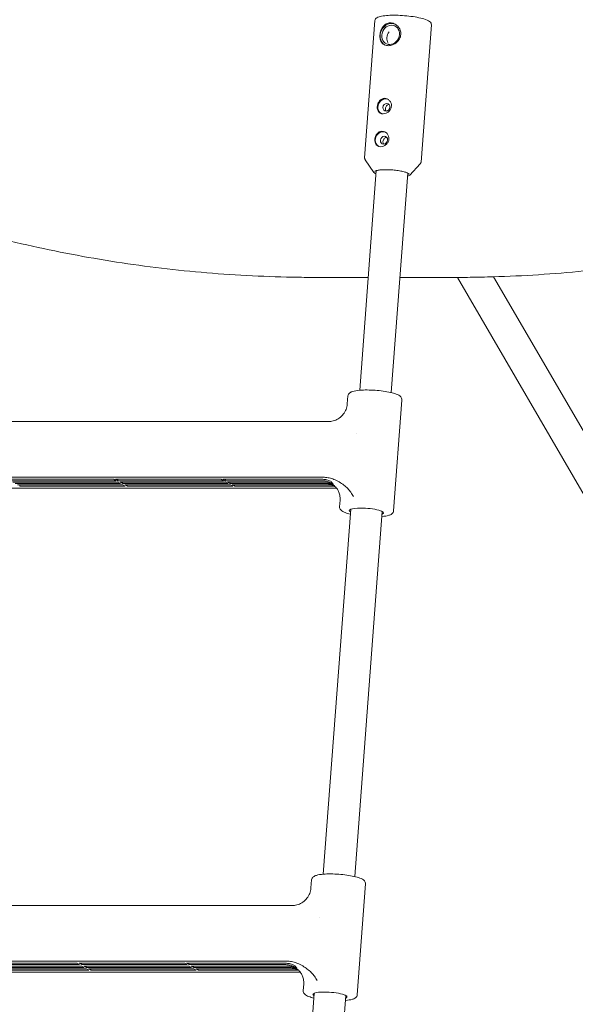
# Model space of a CAD drawing. Units: millimetres. Extents: x -472 to 8413, y -403 to 7436.
# Drawn here: x 3245 to 3526, y 1225 to 1722 of the extents above; entities that cross this region are included whole.
import ezdxf

# ---------------------------------------------------------------- set-up
doc = ezdxf.new("R2010")
doc.units = ezdxf.units.MM

# ---------------------------------------------------------------- blocks, each defined once
blk = doc.blocks.new('A$C19413DCB')
at = {"color": 0, "linetype": 'Continuous', "lineweight": 0, "extrusion": (0, 1, -2.22045e-16)}
for p, q in [((3424.6, 1721.79), (3419.39, 1652.5)), ((3453.12, 1719.64), (3447.91, 1650.36)), ((3424.02, 1645.13), (3419.69, 1651.45)), ((3442.22, 1643.76), (3447.45, 1649.36)), ((3425.21, 1645.99), (3416.87, 1535.08)), ((3441.17, 1644.79), (3432.82, 1533.88)), ((3466.26, 1592.07), (3814.96, 993.05)), ((3484.6, 1592.37), (3828.78, 1001.11)), ((3410.63, 1528.18), (3410.93, 1532.19)), ((3434.04, 1474.2), (3438.25, 1530.13)), ((3093.34, 1519.24), (3400.98, 1519.24)), ((3415.2, 1513.01), (3415.2, 1513.01)), ((3084.05, 1491.13), (3398.45, 1491.13)), ((3239.17, 1490.11), (3292.53, 1490.11)), ((3293.7, 1489.4), (3240.34, 1489.4)), ((3241.51, 1488.69), (3294.87, 1488.69)), ((3296.04, 1487.98), (3242.68, 1487.98)), ((3243.85, 1487.27), (3297.21, 1487.27)), ((3245.07, 1487.27), (3245.02, 1486.55)), ((3292.53, 1490.11), (3293.7, 1489.4)), ((3293.47, 1490.11), (3346.83, 1490.11)), ((3294.64, 1489.4), (3293.47, 1490.11)), ((3294.69, 1490.11), (3294.64, 1489.4)), ((3348, 1489.4), (3294.64, 1489.4)), ((3294.87, 1488.69), (3296.04, 1487.98)), ((3295.81, 1488.69), (3349.17, 1488.69)), ((3296.98, 1487.98), (3295.81, 1488.69)), ((3297.03, 1488.69), (3296.98, 1487.98)), ((3350.34, 1487.98), (3296.98, 1487.98)), ((3297.21, 1487.27), (3298.38, 1486.55)), ((3298.14, 1487.27), (3351.51, 1487.27)), ((3299.31, 1486.55), (3298.14, 1487.27)), ((3299.37, 1487.27), (3299.31, 1486.55)), ((3346.83, 1490.11), (3348, 1489.4)), ((3347.77, 1490.11), (3397.74, 1490.11)), ((3348.94, 1489.4), (3347.77, 1490.11)), ((3348.99, 1490.11), (3348.94, 1489.4)), ((3397.95, 1489.4), (3348.94, 1489.4)), ((3349.17, 1488.69), (3350.34, 1487.98)), ((3350.1, 1488.69), (3398.66, 1488.69)), ((3351.27, 1487.98), (3350.1, 1488.69)), ((3351.33, 1488.69), (3351.27, 1487.98)), ((3399.82, 1487.98), (3351.27, 1487.98)), ((3351.51, 1487.27), (3352.68, 1486.55)), ((3352.44, 1487.27), (3401.46, 1487.27)), ((3353.61, 1486.55), (3352.44, 1487.27)), ((3353.66, 1487.27), (3353.61, 1486.55)), ((3093.23, 1485.54), (3405.27, 1485.54)), ((3298.38, 1486.55), (3245.02, 1486.55)), ((3352.68, 1486.55), (3299.31, 1486.55)), ((3403.58, 1486.55), (3353.61, 1486.55)), ((3406.72, 1476.26), (3406.97, 1479.58)), ((3412.34, 1475.01), (3398.46, 1290.62)), ((3428.3, 1473.81), (3414.42, 1289.42)), ((3392.23, 1283.72), (3392.53, 1287.73)), ((3415.64, 1229.74), (3419.85, 1285.68)), ((3074.94, 1274.78), (3382.58, 1274.78)), ((3396.8, 1268.55), (3396.8, 1268.55)), ((3065.65, 1246.67), (3380.05, 1246.67)), ((3220.77, 1245.65), (3274.13, 1245.65)), ((3275.3, 1244.94), (3221.94, 1244.94)), ((3223.11, 1244.23), (3276.47, 1244.23)), ((3277.64, 1243.52), (3224.28, 1243.52)), ((3274.13, 1245.65), (3275.3, 1244.94)), ((3275.07, 1245.65), (3328.43, 1245.65)), ((3276.24, 1244.94), (3275.07, 1245.65)), ((3276.29, 1245.65), (3276.24, 1244.94)), ((3329.6, 1244.94), (3276.24, 1244.94)), ((3276.47, 1244.23), (3277.64, 1243.52)), ((3277.41, 1244.23), (3330.77, 1244.23)), ((3278.57, 1243.52), (3277.41, 1244.23)), ((3278.63, 1244.23), (3278.57, 1243.52)), ((3331.94, 1243.52), (3278.57, 1243.52)), ((3328.43, 1245.65), (3329.6, 1244.94)), ((3329.37, 1245.65), (3379.34, 1245.65)), ((3330.53, 1244.94), (3329.37, 1245.65)), ((3330.59, 1245.65), (3330.53, 1244.94)), ((3379.55, 1244.94), (3330.53, 1244.94)), ((3330.77, 1244.23), (3331.94, 1243.52)), ((3331.7, 1244.23), (3380.25, 1244.23)), ((3332.87, 1243.52), (3331.7, 1244.23)), ((3332.93, 1244.23), (3332.87, 1243.52)), ((3381.42, 1243.52), (3332.87, 1243.52)), ((3074.83, 1241.08), (3386.87, 1241.08)), ((3225.45, 1242.81), (3278.81, 1242.81)), ((3279.98, 1242.09), (3226.61, 1242.09)), ((3278.81, 1242.81), (3279.98, 1242.09)), ((3279.74, 1242.81), (3333.11, 1242.81)), ((3280.91, 1242.09), (3279.74, 1242.81)), ((3280.97, 1242.81), (3280.91, 1242.09)), ((3334.27, 1242.09), (3280.91, 1242.09)), ((3333.11, 1242.81), (3334.27, 1242.09)), ((3334.04, 1242.81), (3383.05, 1242.81)), ((3335.21, 1242.09), (3334.04, 1242.81)), ((3335.26, 1242.81), (3335.21, 1242.09)), ((3385.18, 1242.09), (3335.21, 1242.09)), ((3388.32, 1231.8), (3388.57, 1235.12)), ((3393.94, 1230.55), (3368.91, 897.98)), ((3409.9, 1229.35), (3384.88, 896.99))]:
    blk.add_line(p, q, dxfattribs=at)
at = {"color": 0, "linetype": 'Continuous', "lineweight": 0}
for centre, major_axis, start_param, end_param in [((3432.5, 1714.58), (-2.5, -5.35), -2.731601, -0.065141), ((3432.5, 1714.58), (-2.12, -4.53), -2.731601, 3.551584), ((3435.13, 1713.35), (-2.12, -4.53), -1.787975, -0.533634), ((3432.5, 1714.58), (2.5, 5.35), 0.059778, 0.409992), ((3429.54, 1678.41), (-1.69, -3.62), -2.731601, -0.066139), ((3429.54, 1678.41), (-1.67, -3.58), -2.731601, 0.023237), ((3429.54, 1678.41), (1.67, 3.58), -0.047338, 0.409992), ((3429.54, 1678.41), (1.69, 3.62), 0.062419, 0.409992), ((3430.41, 1678), (-0.85, -1.81), -2.731601, 3.551584), ((3428.29, 1661.78), (-1.69, -3.62), -2.731601, -0.066139), ((3428.29, 1661.78), (-1.67, -3.58), -2.731601, 0.023237), ((3429.16, 1661.38), (-0.85, -1.81), -2.731601, 3.551584), ((3428.29, 1661.78), (1.67, 3.58), -0.047338, 0.409992), ((3428.29, 1661.78), (1.69, 3.62), 0.062419, 0.409992)]:
    blk.add_ellipse(centre, major_axis=major_axis, ratio=0.870753, start_param=start_param, end_param=end_param, dxfattribs=at)
at = {"color": 0, "linetype": 'Continuous', "lineweight": 0, "extrusion": (0, -2.22045e-16, -1)}
blk.add_ellipse((3420.27, 1473.76), major_axis=(-8.63, 0.65), ratio=0.196, start_param=-0.390141, end_param=1.20412, dxfattribs=at)
at = {"color": 0, "linetype": 'Continuous', "lineweight": 0, "extrusion": (3.08149e-33, -2.22045e-16, -1)}
for centre in [(3420.27, 1473.76), (3401.87, 1229.3)]:
    blk.add_ellipse(centre, major_axis=(8.63, -0.65), ratio=0.196, start_param=-1.937473, end_param=0.390141, dxfattribs=at)
at = {"color": 0, "linetype": 'Continuous', "lineweight": 0, "extrusion": (-3.08149e-33, -2.22045e-16, -1)}
blk.add_ellipse((3401.87, 1229.3), major_axis=(-8.63, 0.65), ratio=0.196, start_param=-0.390141, end_param=1.20412, dxfattribs=at)
at = {"color": 0, "linetype": 'Continuous', "lineweight": 0}
for points, knots in [([(3892.02, 1748.15), (3889.48, 1746), (3886.91, 1743.87), (3878.38, 1736.9), (3872.35, 1732.14), (3860.13, 1722.85), (3853.94, 1718.3), (3841.41, 1709.43), (3835.06, 1705.11), (3822.23, 1696.68), (3815.73, 1692.57), (3802.61, 1684.6), (3795.98, 1680.72), (3782.59, 1673.21), (3775.83, 1669.56), (3762.19, 1662.51), (3755.31, 1659.11), (3741.43, 1652.54), (3734.43, 1649.38), (3720.33, 1643.29), (3713.23, 1640.37), (3698.93, 1634.78), (3691.73, 1632.11), (3677.24, 1627.02), (3669.95, 1624.6), (3655.3, 1620.02), (3647.93, 1617.85), (3633.12, 1613.78), (3625.68, 1611.87), (3610.74, 1608.32), (3603.24, 1606.67), (3588.19, 1603.63), (3580.64, 1602.25), (3565.49, 1599.74), (3557.89, 1598.61), (3542.67, 1596.63), (3535.03, 1595.77), (3519.75, 1594.32), (3512.09, 1593.73), (3496.76, 1592.81), (3489.09, 1592.48), (3477.58, 1592.19), (3473.74, 1592.12), (3468.94, 1592.09), (3467.98, 1592.08), (3466.3, 1592.07), (3465.58, 1592.07), (3464.84, 1592.07), (3464.82, 1592.07), (3464.79, 1592.07), (3464.78, 1592.07), (3464.76, 1592.07), (3464.75, 1592.07), (3464.73, 1592.07), (3464.73, 1592.07), (3464.71, 1592.07), (3464.7, 1592.07), (3464.66, 1592.07), (3464.67, 1592.07), (3464.66, 1592.07), (3464.66, 1592.07), (3464.63, 1592.07), (3464.61, 1592.07), (3464.45, 1592.07), (3464.24, 1592.07), (3463.57, 1592.07), (3463.07, 1592.07), (3461.84, 1592.07), (3461.09, 1592.07), (3459.37, 1592.07), (3458.4, 1592.07), (3456.23, 1592.07), (3455.04, 1592.07), (3452.49, 1592.07), (3451.11, 1592.07), (3448.22, 1592.07), (3446.69, 1592.07), (3443.53, 1592.07), (3441.89, 1592.07), (3439.22, 1592.07), (3438.21, 1592.07), (3437.2, 1592.07)], [0, 0, 0, 0, 10.000284, 10.000284, 33.035005, 33.035005, 56.067844, 56.067844, 79.100685, 79.100685, 102.133525, 102.133525, 125.166365, 125.166365, 148.199205, 148.199205, 171.232045, 171.232045, 194.264885, 194.264885, 217.297725, 217.297725, 240.330565, 240.330565, 263.363405, 263.363405, 286.396246, 286.396246, 309.429086, 309.429086, 332.461926, 332.461926, 355.494766, 355.494766, 378.527606, 378.527606, 401.560446, 401.560446, 424.593286, 424.593286, 447.626126, 447.626126, 459.141242, 459.141242, 462.019921, 462.019921, 464.179029, 464.179029, 464.247578, 464.247578, 464.278921, 464.278921, 464.31044, 464.31044, 464.342072, 464.342072, 464.405718, 464.405718, 464.911792, 464.911792, 465.411794, 465.411794, 466.91208, 466.91208, 471.421465, 471.421465, 476.708816, 476.708816, 481.982044, 481.982044, 487.254474, 487.254474, 492.526731, 492.526731, 497.798929, 497.798929, 503.071102, 503.071102, 508.343263, 508.343263, 511.448189, 511.448189, 511.448189, 511.448189]), ([(3453.12, 1719.64), (3453.15, 1719.96), (3453.06, 1720.27), (3452.74, 1720.87), (3452.48, 1721.12), (3451.5, 1721.84), (3450.57, 1722.23), (3448.35, 1722.92), (3447.15, 1723.2), (3444.55, 1723.7), (3443.15, 1723.91), (3440.28, 1724.23), (3438.81, 1724.35), (3435.91, 1724.5), (3434.49, 1724.52), (3431.83, 1724.46), (3430.6, 1724.38), (3428.41, 1724.12), (3427.46, 1723.94), (3426.26, 1723.56), (3425.88, 1723.4), (3425.32, 1723.05), (3425.12, 1722.88), (3424.77, 1722.42), (3424.63, 1722.12), (3424.6, 1721.79)], [6.268433, 6.268433, 6.268433, 6.268433, 6.391695, 6.391695, 6.569969, 6.569969, 6.975394, 6.975394, 7.317974, 7.317974, 7.646272, 7.646272, 7.971211, 7.971211, 8.295929, 8.295929, 8.623168, 8.623168, 8.960284, 8.960284, 9.153233, 9.153233, 9.281629, 9.281629, 9.410025, 9.410025, 9.410025, 9.410025]), ([(3432.26, 1720.66), (3432.93, 1720.68), (3433.66, 1720.54), (3435.01, 1719.93), (3435.64, 1719.47), (3436.63, 1718.41), (3437.06, 1717.74), (3437.61, 1716.29), (3437.72, 1715.5), (3437.6, 1714.03), (3437.38, 1713.26), (3436.62, 1711.88), (3436.09, 1711.27), (3434.95, 1710.29), (3434.26, 1709.87), (3432.81, 1709.29), (3432.06, 1709.14), (3430.72, 1709.11), (3430.06, 1709.22), (3428.91, 1709.73), (3428.43, 1710.12), (3427.72, 1711.05), (3427.44, 1711.65), (3427.12, 1713), (3427.08, 1713.76), (3427.13, 1714.49), (3427.19, 1715.22), (3427.35, 1716.02), (3427.88, 1717.5), (3428.26, 1718.19), (3429.12, 1719.3), (3429.67, 1719.79), (3430.9, 1720.46), (3431.59, 1720.64), (3432.26, 1720.66)], [-2.702382, -2.702382, -2.702382, -2.702382, -2.477313, -2.477313, -2.252245, -2.252245, -2.026917, -2.026917, -1.801588, -1.801588, -1.576259, -1.576259, -1.35093, -1.35093, -1.125862, -1.125862, -0.900794, -0.900794, -0.675726, -0.675726, -0.450658, -0.450658, -0.225329, -0.225329, 0, 0, 0, 0.225329, 0.225329, 0.450658, 0.450658, 0.675726, 0.675726, 0.900794, 0.900794, 0.900794, 0.900794]), ([(3429.39, 1682.53), (3429.84, 1682.54), (3430.33, 1682.44), (3431.22, 1682.05), (3431.63, 1681.74), (3432.28, 1681.03), (3432.55, 1680.59), (3432.89, 1679.61), (3432.96, 1679.08), (3432.88, 1678.09), (3432.74, 1677.57), (3432.25, 1676.62), (3431.91, 1676.19), (3431.17, 1675.52), (3430.71, 1675.22), (3429.75, 1674.82), (3429.25, 1674.71), (3428.35, 1674.69), (3427.89, 1674.77), (3427.09, 1675.13), (3426.75, 1675.4), (3426.23, 1676.05), (3426.03, 1676.46), (3425.78, 1677.39), (3425.75, 1677.91), (3425.78, 1678.4), (3425.82, 1678.9), (3425.94, 1679.43), (3426.33, 1680.43), (3426.6, 1680.89), (3427.22, 1681.62), (3427.61, 1681.95), (3428.47, 1682.4), (3428.94, 1682.51), (3429.39, 1682.53)], [-1.818607, -1.818607, -1.818607, -1.818607, -1.667073, -1.667073, -1.515539, -1.515539, -1.363972, -1.363972, -1.212404, -1.212404, -1.060837, -1.060837, -0.90927, -0.90927, -0.757736, -0.757736, -0.606202, -0.606202, -0.454669, -0.454669, -0.303135, -0.303135, -0.151567, -0.151567, 0, 0, 0, 0.151567, 0.151567, 0.303135, 0.303135, 0.454669, 0.454669, 0.606202, 0.606202, 0.606202, 0.606202]), ([(3431.74, 1679.4), (3431.51, 1679.4), (3431.28, 1679.34), (3430.84, 1679.12), (3430.64, 1678.96), (3430.33, 1678.59), (3430.19, 1678.36), (3429.99, 1677.87), (3429.93, 1677.6), (3429.91, 1677.35), (3429.89, 1677.11), (3429.91, 1676.85), (3430.04, 1676.4), (3430.13, 1676.2), (3430.25, 1676.04)], [0.907552, 0.907552, 0.907552, 0.907552, 0.9831776, 0.9831776, 1.0588032, 1.0588032, 1.1344362, 1.1344362, 1.2100693, 1.2100693, 1.2100693, 1.2857024, 1.2857024, 1.3559902, 1.3559902, 1.3559902, 1.3559902]), ([(3421.16, 1592.07), (3420.57, 1592.07), (3420, 1592.07), (3417.75, 1592.07), (3416.11, 1592.07), (3412.96, 1592.07), (3411.44, 1592.07), (3408.56, 1592.07), (3407.19, 1592.07), (3404.66, 1592.07), (3403.48, 1592.07), (3401.33, 1592.07), (3400.37, 1592.07), (3398.67, 1592.07), (3397.94, 1592.07), (3396.73, 1592.07), (3396.25, 1592.07), (3395.55, 1592.07), (3395.33, 1592.07), (3395.23, 1592.07), (3395.22, 1592.07), (3395.2, 1592.07), (3395.19, 1592.07), (3395.19, 1592.07), (3395.18, 1592.07), (3395.16, 1592.07), (3395.15, 1592.07), (3395.13, 1592.07), (3395.13, 1592.07), (3395.08, 1592.07), (3395.03, 1592.07), (3394.82, 1592.07), (3394.66, 1592.07), (3394.11, 1592.07), (3393.74, 1592.07), (3392.24, 1592.08), (3391.12, 1592.08), (3386.63, 1592.12), (3383.26, 1592.17), (3372.21, 1592.43), (3364.54, 1592.74), (3349.21, 1593.63), (3341.55, 1594.2), (3326.26, 1595.62), (3318.63, 1596.47), (3303.4, 1598.42), (3295.8, 1599.52), (3280.64, 1602), (3273.08, 1603.37), (3258.03, 1606.37), (3250.52, 1608.01), (3235.58, 1611.53), (3228.13, 1613.42), (3213.32, 1617.46), (3205.95, 1619.61), (3191.28, 1624.16), (3183.99, 1626.57), (3169.49, 1631.63), (3162.28, 1634.28), (3147.97, 1639.84), (3140.86, 1642.74), (3126.75, 1648.8), (3119.74, 1651.95), (3107.75, 1657.59), (3102.74, 1660.03), (3097.76, 1662.53)], [527.628172, 527.628172, 527.628172, 527.628172, 529.431864, 529.431864, 534.704014, 534.704014, 539.976168, 539.976168, 545.248329, 545.248329, 550.520502, 550.520502, 555.792702, 555.792702, 561.064962, 561.064962, 566.337402, 566.337402, 571.610657, 571.610657, 572.932492, 572.932492, 573.039453, 573.039453, 573.165469, 573.165469, 573.197023, 573.197023, 573.228637, 573.228637, 573.358147, 573.358147, 573.859334, 573.859334, 574.982745, 574.982745, 578.352935, 578.352935, 588.46376, 588.46376, 611.496466, 611.496466, 634.529302, 634.529302, 657.562142, 657.562142, 680.594982, 680.594982, 703.627822, 703.627822, 726.660662, 726.660662, 749.693502, 749.693502, 772.726342, 772.726342, 795.759183, 795.759183, 818.792023, 818.792023, 841.824863, 841.824863, 864.857703, 864.857703, 881.576613, 881.576613, 881.576613, 881.576613]), ([(3428.14, 1665.9), (3428.59, 1665.91), (3429.08, 1665.82), (3429.97, 1665.42), (3430.38, 1665.12), (3431.03, 1664.41), (3431.3, 1663.96), (3431.64, 1662.99), (3431.71, 1662.46), (3431.63, 1661.47), (3431.49, 1660.95), (3431, 1660), (3430.66, 1659.57), (3429.91, 1658.89), (3429.46, 1658.6), (3428.5, 1658.2), (3428, 1658.09), (3427.1, 1658.07), (3426.64, 1658.15), (3425.84, 1658.5), (3425.5, 1658.78), (3424.98, 1659.42), (3424.78, 1659.84), (3424.53, 1660.77), (3424.49, 1661.29), (3424.53, 1661.78), (3424.57, 1662.27), (3424.69, 1662.81), (3425.07, 1663.8), (3425.35, 1664.26), (3425.97, 1665), (3426.36, 1665.33), (3427.22, 1665.77), (3427.69, 1665.89), (3428.14, 1665.9)], [-1.818607, -1.818607, -1.818607, -1.818607, -1.667073, -1.667073, -1.515539, -1.515539, -1.363972, -1.363972, -1.212404, -1.212404, -1.060837, -1.060837, -0.90927, -0.90927, -0.757736, -0.757736, -0.606202, -0.606202, -0.454669, -0.454669, -0.303135, -0.303135, -0.151567, -0.151567, 0, 0, 0, 0.151567, 0.151567, 0.303135, 0.303135, 0.454669, 0.454669, 0.606202, 0.606202, 0.606202, 0.606202]), ([(3430.49, 1662.78), (3430.26, 1662.78), (3430.03, 1662.72), (3429.59, 1662.5), (3429.39, 1662.33), (3429.08, 1661.97), (3428.94, 1661.74), (3428.74, 1661.24), (3428.68, 1660.98), (3428.66, 1660.73), (3428.64, 1660.48), (3428.66, 1660.23), (3428.78, 1659.77), (3428.88, 1659.58), (3429, 1659.42)], [0.907552, 0.907552, 0.907552, 0.907552, 0.9831776, 0.9831776, 1.0588032, 1.0588032, 1.1344362, 1.1344362, 1.2100693, 1.2100693, 1.2100693, 1.2857024, 1.2857024, 1.3559902, 1.3559902, 1.3559902, 1.3559902]), ([(3419.69, 1651.45), (3419.65, 1651.5), (3419.62, 1651.56), (3419.55, 1651.68), (3419.52, 1651.75), (3419.47, 1651.89), (3419.44, 1651.96), (3419.41, 1652.11), (3419.39, 1652.19), (3419.38, 1652.34), (3419.38, 1652.42), (3419.39, 1652.5)], [3.000252, 3.000252, 3.000252, 3.000252, 3.0314706, 3.0314706, 3.0626892, 3.0626892, 3.0939079, 3.0939079, 3.1251265, 3.1251265, 3.1563451, 3.1563451, 3.1563451, 3.1563451]), ([(3424.48, 1645.56), (3424.48, 1645.59), (3424.53, 1645.7), (3425.02, 1645.94), (3425.38, 1646.06), (3426.33, 1646.26), (3426.95, 1646.35), (3428.4, 1646.46), (3429.22, 1646.49), (3430.99, 1646.49), (3431.92, 1646.46), (3433.81, 1646.33), (3434.76, 1646.24), (3436.57, 1646.01), (3437.43, 1645.86), (3438.97, 1645.54), (3439.65, 1645.36), (3440.75, 1645), (3441.18, 1644.81), (3441.71, 1644.48), (3441.81, 1644.33), (3441.83, 1644.27), (3441.83, 1644.26), (3441.83, 1644.26)], [3.156345, 3.156345, 3.156345, 3.156345, 3.470504, 3.470504, 3.745213, 3.745213, 4.050517, 4.050517, 4.365152, 4.365152, 4.68245, 4.68245, 5.000429, 5.000429, 5.318044, 5.318044, 5.63375, 5.63375, 5.942641, 5.942641, 6.224229, 6.224229, 6.297938, 6.297938, 6.297938, 6.297938]), ([(3447.91, 1650.36), (3447.9, 1650.28), (3447.89, 1650.2), (3447.85, 1650.04), (3447.83, 1649.97), (3447.77, 1649.83), (3447.74, 1649.76), (3447.66, 1649.63), (3447.62, 1649.57), (3447.54, 1649.46), (3447.49, 1649.41), (3447.45, 1649.36)], [0.0147525, 0.0147525, 0.0147525, 0.0147525, 0.0459711, 0.0459711, 0.0771897, 0.0771897, 0.1084084, 0.1084084, 0.139627, 0.139627, 0.1708456, 0.1708456, 0.1708456, 0.1708456]), ([(3425.09, 1644.39), (3424.95, 1644.45), (3424.81, 1644.52), (3424.39, 1644.75), (3424.17, 1644.92), (3424.02, 1645.13)], [2.6564439, 2.6564439, 2.6564439, 2.6564439, 2.7577819, 2.7577819, 3.000252, 3.000252, 3.000252, 3.000252]), ([(3442.22, 1643.76), (3442.01, 1643.54), (3441.7, 1643.39), (3441.21, 1643.23), (3441.13, 1643.21), (3441.05, 1643.18)], [0.1708456, 0.1708456, 0.1708456, 0.1708456, 0.4618569, 0.4618569, 0.5146537, 0.5146537, 0.5146537, 0.5146537]), ([(3421.16, 1592.07), (3420.58, 1592.07), (3420.01, 1592.07), (3417.77, 1592.07), (3416.13, 1592.07), (3412.98, 1592.07), (3411.46, 1592.07), (3408.58, 1592.07), (3407.21, 1592.07), (3404.67, 1592.07), (3403.49, 1592.07), (3401.35, 1592.07), (3400.38, 1592.07), (3398.68, 1592.07), (3397.95, 1592.07), (3396.74, 1592.07), (3396.25, 1592.07), (3395.56, 1592.07), (3395.34, 1592.07), (3395.23, 1592.07), (3395.22, 1592.07), (3395.23, 1592.07), (3395.23, 1592.07), (3395.25, 1592.07), (3395.26, 1592.07), (3395.27, 1592.07), (3395.27, 1592.07), (3395.29, 1592.07), (3395.3, 1592.07), (3395.32, 1592.07), (3395.34, 1592.07), (3395.53, 1592.07), (3395.7, 1592.07), (3396.04, 1592.07), (3396.2, 1592.07), (3396.87, 1592.07), (3397.37, 1592.08), (3398.48, 1592.08), (3399.09, 1592.08), (3399.7, 1592.09)], [67.74349, 67.74349, 67.74349, 67.74349, 69.524219, 69.524219, 74.796322, 74.796322, 80.068422, 80.068422, 85.340515, 85.340515, 90.612595, 90.612595, 95.88465, 95.88465, 101.156643, 101.156643, 106.428458, 106.428458, 111.699466, 111.699466, 113.006944, 113.006944, 113.243673, 113.243673, 113.275023, 113.275023, 113.306556, 113.306556, 113.338191, 113.338191, 113.401793, 113.401793, 113.908181, 113.908181, 114.408187, 114.408187, 115.908191, 115.908191, 117.742962, 117.742962, 117.742962, 117.742962]), ([(3460.17, 1592.09), (3461.01, 1592.08), (3461.84, 1592.08), (3462.99, 1592.07), (3463.3, 1592.07), (3463.85, 1592.07), (3464.08, 1592.07), (3464.36, 1592.07), (3464.4, 1592.07), (3464.49, 1592.07), (3464.53, 1592.07), (3464.58, 1592.07), (3464.59, 1592.07), (3464.6, 1592.07), (3464.61, 1592.07), (3464.62, 1592.07), (3464.63, 1592.07), (3464.67, 1592.07), (3464.65, 1592.07), (3464.65, 1592.07), (3464.65, 1592.07), (3464.63, 1592.07), (3464.6, 1592.07), (3464.45, 1592.07), (3464.24, 1592.07), (3463.57, 1592.07), (3463.08, 1592.07), (3461.85, 1592.07), (3461.1, 1592.07), (3459.39, 1592.07), (3458.41, 1592.07), (3456.25, 1592.07), (3455.06, 1592.07), (3452.5, 1592.07), (3451.13, 1592.07), (3448.24, 1592.07), (3446.71, 1592.07), (3443.55, 1592.07), (3441.91, 1592.07), (3439.23, 1592.07), (3438.22, 1592.07), (3437.2, 1592.07)], [0, 0, 0, 0, 2.500005, 2.500005, 3.437505, 3.437505, 4.140658, 4.140658, 4.27253, 4.27253, 4.398475, 4.398475, 4.430011, 4.430011, 4.461644, 4.461644, 4.525233, 4.525233, 5.032118, 5.032118, 5.532155, 5.532155, 7.032575, 7.032575, 11.54222, 11.54222, 16.804753, 16.804753, 22.075757, 22.075757, 27.347579, 27.347579, 32.619576, 32.619576, 37.891631, 37.891631, 43.163711, 43.163711, 48.435805, 48.435805, 51.563499, 51.563499, 51.563499, 51.563499]), ([(3410.93, 1532.19), (3410.96, 1532.52), (3411.07, 1532.83), (3411.4, 1533.38), (3411.62, 1533.6), (3412.31, 1534.12), (3412.81, 1534.32), (3414.34, 1534.78), (3415.54, 1534.97), (3418.09, 1535.18), (3419.37, 1535.22), (3422.02, 1535.21), (3423.39, 1535.15), (3426.11, 1534.95), (3427.47, 1534.81), (3430.06, 1534.45), (3431.29, 1534.23), (3433.53, 1533.72), (3434.52, 1533.44), (3436.3, 1532.76), (3437.04, 1532.44), (3437.82, 1531.58), (3437.97, 1531.36), (3438.21, 1530.82), (3438.28, 1530.48), (3438.25, 1530.13)], [3.156345, 3.156345, 3.156345, 3.156345, 3.253887, 3.253887, 3.374727, 3.374727, 3.623059, 3.623059, 4.046432, 4.046432, 4.386961, 4.386961, 4.716613, 4.716613, 5.04402, 5.04402, 5.373346, 5.373346, 5.711963, 5.711963, 6.093262, 6.093262, 6.1956, 6.1956, 6.297938, 6.297938, 6.297938, 6.297938]), ([(3400.98, 1519.24), (3401.81, 1519.24), (3402.68, 1519.35), (3404.38, 1519.82), (3405.23, 1520.18), (3406.8, 1521.14), (3407.53, 1521.75), (3408.79, 1523.14), (3409.32, 1523.94), (3410.12, 1525.62), (3410.4, 1526.52), (3410.58, 1527.67), (3410.61, 1527.93), (3410.63, 1528.18)], [0, 0, 0, 0, 2.691272, 2.691272, 5.472927, 5.472927, 8.345603, 8.345603, 11.230409, 11.230409, 14.110865, 14.110865, 14.942735, 14.942735, 14.942735, 14.942735]), ([(3397.74, 1490.11), (3398.38, 1490.11), (3399.08, 1490.05), (3400.44, 1489.78), (3401.1, 1489.57), (3401.93, 1489.22), (3402.19, 1489.1), (3402.45, 1488.97)], [-4.6676376, -4.6676376, -4.6676376, -4.6676376, -4.4615639, -4.4615639, -4.2554902, -4.2554902, -4.1661336, -4.1661336, -4.1661336, -4.1661336]), ([(3403.56, 1487.48), (3403.45, 1487.56), (3403.35, 1487.64), (3402.72, 1488.09), (3402.15, 1488.41), (3401.08, 1488.88), (3400.46, 1489.08), (3399.2, 1489.34), (3398.55, 1489.4), (3397.95, 1489.4)], [-2.1106909, -2.1106909, -2.1106909, -2.1106909, -2.0705658, -2.0705658, -1.8781099, -1.8781099, -1.6860496, -1.6860496, -1.4939894, -1.4939894, -1.4939894, -1.4939894]), ([(3398.45, 1491.13), (3399.22, 1491.13), (3400.06, 1491.06), (3401.71, 1490.76), (3402.52, 1490.54), (3404.09, 1489.99), (3404.99, 1489.59), (3406.73, 1488.64), (3407.56, 1488.1), (3409.63, 1486.58), (3411.12, 1485.25), (3412.23, 1483.8), (3412.32, 1483.67), (3412.41, 1483.54)], [-5.41614, -5.41614, -5.41614, -5.41614, -5.168075, -5.168075, -4.920009, -4.920009, -4.624464, -4.624464, -4.328919, -4.328919, -3.784512, -3.784512, -3.736154, -3.736154, -3.736154, -3.736154]), ([(3398.66, 1488.69), (3399.24, 1488.69), (3399.86, 1488.63), (3401.09, 1488.37), (3401.68, 1488.18), (3402.72, 1487.71), (3403.26, 1487.4), (3403.88, 1486.94), (3404.01, 1486.84), (3404.13, 1486.74)], [-4.4503471, -4.4503471, -4.4503471, -4.4503471, -4.2644856, -4.2644856, -4.0786241, -4.0786241, -3.8927425, -3.8927425, -3.8443928, -3.8443928, -3.8443928, -3.8443928]), ([(3403.72, 1487.06), (3403.6, 1487.12), (3403.48, 1487.18), (3402.85, 1487.46), (3402.25, 1487.66), (3401.03, 1487.92), (3400.4, 1487.98), (3399.82, 1487.98)], [-1.8960473, -1.8960473, -1.8960473, -1.8960473, -1.8540967, -1.8540967, -1.6682352, -1.6682352, -1.4823738, -1.4823738, -1.4823738, -1.4823738]), ([(3401.46, 1487.27), (3402.05, 1487.27), (3402.7, 1487.21), (3403.52, 1487.04), (3403.7, 1486.99), (3403.88, 1486.94)], [-4.5139062, -4.5139062, -4.5139062, -4.5139062, -4.321846, -4.321846, -4.2660088, -4.2660088, -4.2660088, -4.2660088]), ([(3402.45, 1488.97), (3402.78, 1488.52), (3403.12, 1488.05), (3403.49, 1487.57), (3403.52, 1487.52), (3403.56, 1487.48)], [5.7242899, 5.7242899, 5.7242899, 5.7242899, 6.0177609, 6.0177609, 6.0461134, 6.0461134, 6.0461134, 6.0461134]), ([(3404.13, 1486.74), (3404.28, 1486.62), (3404.46, 1486.46), (3404.88, 1486.02), (3405.13, 1485.75), (3405.65, 1485.02), (3405.93, 1484.56), (3406.44, 1483.44), (3406.68, 1482.77), (3406.98, 1481.26), (3407.04, 1480.42), (3406.97, 1479.58)], [2.885803, 2.885803, 2.885803, 2.885803, 2.9399115, 2.9399115, 2.9940199, 2.9940199, 3.0481283, 3.0481283, 3.1022367, 3.1022367, 3.1563451, 3.1563451, 3.1563451, 3.1563451]), ([(3412.16, 1472.51), (3411.2, 1472.74), (3410.35, 1473), (3408.68, 1473.63), (3407.94, 1473.96), (3407.16, 1474.81), (3407, 1475.03), (3406.77, 1475.58), (3406.7, 1475.92), (3406.72, 1476.26)], [2.2750138, 2.2750138, 2.2750138, 2.2750138, 2.5703702, 2.5703702, 2.9516696, 2.9516696, 3.0540074, 3.0540074, 3.1563451, 3.1563451, 3.1563451, 3.1563451]), ([(3434.04, 1474.2), (3434.02, 1473.88), (3433.91, 1473.57), (3433.58, 1473.01), (3433.35, 1472.8), (3432.66, 1472.27), (3432.17, 1472.08), (3430.66, 1471.62), (3429.49, 1471.43), (3428.11, 1471.31)], [0.0147525, 0.0147525, 0.0147525, 0.0147525, 0.1122946, 0.1122946, 0.2331343, 0.2331343, 0.4814663, 0.4814663, 0.8960838, 0.8960838, 0.8960838, 0.8960838]), ([(3392.53, 1287.73), (3392.56, 1288.06), (3392.67, 1288.37), (3393, 1288.92), (3393.22, 1289.14), (3393.91, 1289.66), (3394.41, 1289.86), (3395.94, 1290.32), (3397.14, 1290.51), (3399.69, 1290.72), (3400.97, 1290.77), (3403.61, 1290.75), (3404.98, 1290.69), (3407.71, 1290.49), (3409.07, 1290.35), (3411.66, 1289.99), (3412.89, 1289.77), (3415.13, 1289.26), (3416.12, 1288.98), (3417.9, 1288.31), (3418.64, 1287.98), (3419.41, 1287.12), (3419.57, 1286.91), (3419.81, 1286.36), (3419.88, 1286.02), (3419.85, 1285.68)], [3.156345, 3.156345, 3.156345, 3.156345, 3.253887, 3.253887, 3.374727, 3.374727, 3.623059, 3.623059, 4.046432, 4.046432, 4.386961, 4.386961, 4.716613, 4.716613, 5.04402, 5.04402, 5.373346, 5.373346, 5.711963, 5.711963, 6.093262, 6.093262, 6.1956, 6.1956, 6.297938, 6.297938, 6.297938, 6.297938]), ([(3382.58, 1274.78), (3383.41, 1274.78), (3384.28, 1274.89), (3385.98, 1275.36), (3386.83, 1275.72), (3388.4, 1276.68), (3389.13, 1277.29), (3390.39, 1278.68), (3390.92, 1279.48), (3391.72, 1281.16), (3392, 1282.06), (3392.18, 1283.21), (3392.21, 1283.47), (3392.23, 1283.72)], [0, 0, 0, 0, 2.691272, 2.691272, 5.472927, 5.472927, 8.345603, 8.345603, 11.230409, 11.230409, 14.110865, 14.110865, 14.942735, 14.942735, 14.942735, 14.942735]), ([(3379.34, 1245.65), (3379.98, 1245.65), (3380.68, 1245.59), (3382.03, 1245.32), (3382.7, 1245.11), (3383.53, 1244.76), (3383.79, 1244.64), (3384.05, 1244.51)], [-4.6676376, -4.6676376, -4.6676376, -4.6676376, -4.4615639, -4.4615639, -4.2554902, -4.2554902, -4.1661336, -4.1661336, -4.1661336, -4.1661336]), ([(3385.16, 1243.02), (3385.05, 1243.1), (3384.94, 1243.18), (3384.31, 1243.63), (3383.75, 1243.95), (3382.67, 1244.42), (3382.06, 1244.62), (3380.8, 1244.88), (3380.15, 1244.94), (3379.55, 1244.94)], [-2.1106909, -2.1106909, -2.1106909, -2.1106909, -2.0705658, -2.0705658, -1.8781099, -1.8781099, -1.6860496, -1.6860496, -1.4939894, -1.4939894, -1.4939894, -1.4939894]), ([(3380.05, 1246.67), (3380.82, 1246.67), (3381.66, 1246.6), (3383.31, 1246.3), (3384.12, 1246.08), (3385.69, 1245.53), (3386.59, 1245.13), (3388.33, 1244.18), (3389.16, 1243.64), (3391.23, 1242.12), (3392.72, 1240.79), (3393.83, 1239.34), (3393.92, 1239.21), (3394.01, 1239.08)], [-5.41614, -5.41614, -5.41614, -5.41614, -5.168075, -5.168075, -4.920009, -4.920009, -4.624464, -4.624464, -4.328919, -4.328919, -3.784512, -3.784512, -3.736154, -3.736154, -3.736154, -3.736154]), ([(3380.25, 1244.23), (3380.83, 1244.23), (3381.46, 1244.17), (3382.68, 1243.91), (3383.28, 1243.72), (3384.31, 1243.25), (3384.85, 1242.95), (3385.48, 1242.48), (3385.61, 1242.38), (3385.73, 1242.28)], [-4.4503471, -4.4503471, -4.4503471, -4.4503471, -4.2644856, -4.2644856, -4.0786241, -4.0786241, -3.8927425, -3.8927425, -3.8443928, -3.8443928, -3.8443928, -3.8443928]), ([(3385.32, 1242.6), (3385.2, 1242.66), (3385.08, 1242.72), (3384.45, 1243), (3383.85, 1243.2), (3382.63, 1243.46), (3382, 1243.52), (3381.42, 1243.52)], [-1.8960473, -1.8960473, -1.8960473, -1.8960473, -1.8540967, -1.8540967, -1.6682352, -1.6682352, -1.4823738, -1.4823738, -1.4823738, -1.4823738]), ([(3384.05, 1244.51), (3384.38, 1244.06), (3384.71, 1243.59), (3385.09, 1243.11), (3385.12, 1243.06), (3385.16, 1243.02)], [5.7242899, 5.7242899, 5.7242899, 5.7242899, 6.0177609, 6.0177609, 6.0461134, 6.0461134, 6.0461134, 6.0461134]), ([(3383.05, 1242.81), (3383.65, 1242.81), (3384.3, 1242.75), (3385.12, 1242.58), (3385.3, 1242.53), (3385.48, 1242.48)], [-4.5139062, -4.5139062, -4.5139062, -4.5139062, -4.321846, -4.321846, -4.2660088, -4.2660088, -4.2660088, -4.2660088]), ([(3385.73, 1242.28), (3385.88, 1242.16), (3386.06, 1242), (3386.48, 1241.56), (3386.73, 1241.29), (3387.25, 1240.56), (3387.53, 1240.1), (3388.04, 1238.98), (3388.28, 1238.31), (3388.58, 1236.8), (3388.63, 1235.96), (3388.57, 1235.12)], [2.885803, 2.885803, 2.885803, 2.885803, 2.9399115, 2.9399115, 2.9940199, 2.9940199, 3.0481283, 3.0481283, 3.1022367, 3.1022367, 3.1563451, 3.1563451, 3.1563451, 3.1563451]), ([(3393.76, 1228.06), (3392.8, 1228.29), (3391.94, 1228.54), (3390.27, 1229.17), (3389.54, 1229.5), (3388.76, 1230.35), (3388.6, 1230.57), (3388.37, 1231.12), (3388.3, 1231.46), (3388.32, 1231.8)], [2.2750138, 2.2750138, 2.2750138, 2.2750138, 2.5703702, 2.5703702, 2.9516696, 2.9516696, 3.0540074, 3.0540074, 3.1563451, 3.1563451, 3.1563451, 3.1563451]), ([(3415.64, 1229.74), (3415.62, 1229.42), (3415.51, 1229.11), (3415.18, 1228.55), (3414.95, 1228.34), (3414.26, 1227.81), (3413.77, 1227.62), (3412.26, 1227.16), (3411.09, 1226.97), (3409.71, 1226.85)], [0.0147525, 0.0147525, 0.0147525, 0.0147525, 0.1122946, 0.1122946, 0.2331343, 0.2331343, 0.4814663, 0.4814663, 0.8960838, 0.8960838, 0.8960838, 0.8960838])]:
    blk.add_open_spline(points, degree=3, knots=knots, dxfattribs=at)
for points in [[(3431.79, 1679.41), (3431.77, 1679.41), (3431.76, 1679.4), (3431.74, 1679.4)], [(3430.54, 1662.78), (3430.52, 1662.78), (3430.5, 1662.78), (3430.49, 1662.78)], [(3404.39, 1486.52), (3404.11, 1486.54), (3403.84, 1486.55), (3403.58, 1486.55)], [(3412.41, 1483.54), (3412.9, 1482.81), (3413.36, 1482.09), (3413.8, 1481.38)], [(3385.98, 1242.06), (3385.71, 1242.08), (3385.44, 1242.09), (3385.18, 1242.09)], [(3394.01, 1239.08), (3394.5, 1238.35), (3394.96, 1237.63), (3395.4, 1236.92)]]:
    blk.add_open_spline(points, degree=3, dxfattribs=at)

msp = doc.modelspace()

# ---------------------------------------------------------------- block references
msp.add_blockref('A$C19413DCB', (0, 0))

doc.saveas('drawing.dxf')
